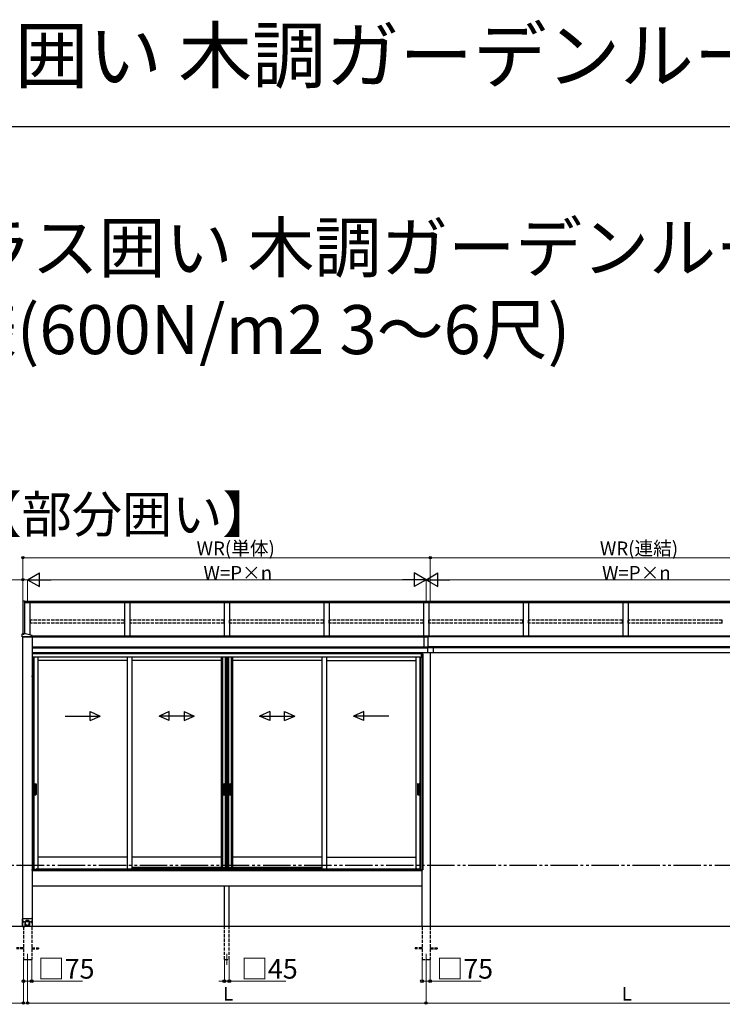
# Model space of a CAD drawing. Extents: x 0 to 24146, y 0 to 35920.
# Drawn here: x 4901 to 11318, y 26923 to 35920 of the extents above; entities that cross this region are included whole.
import ezdxf

# ---------------------------------------------------------------- set-up
doc = ezdxf.new("R2010")
doc.units = 0
doc.linetypes.add('YDIVIDE_1', pattern=[15, 10, -1, 1, -1, 1, -1])
doc.linetypes.add('YHIDDEN_1', pattern=[4, 3, -1])
doc.layers.add('USER1', color=3, linetype='CONTINUOUS')
doc.layers.add('YKK_ZWAK', color=7, linetype='CONTINUOUS')
for name, color, linetype, lineweight in [('YKK_12', 2, 'CONTINUOUS', 13), ('YKK_A1', 4, 'CONTINUOUS', 30), ('YKK_D', 6, 'CONTINUOUS', 13)]:
    doc.layers.add(name, color=color, linetype=linetype, lineweight=lineweight)
doc.styles.get("Standard").update_dxf_attribs({"font": 'txt', "bigfont": 'BIGFONT'})

msp = doc.modelspace()

# ---------------------------------------------------------------- linework, layer by layer
at = {"layer": 'YKK_12'}
for p, q in [((4973.3, 27383.2), (4973.3, 27283.2)), ((6793.3, 27383.2), (6793.3, 27283.2)), ((8613.3, 27383.2), (8613.3, 27283.2))]:
    msp.add_line(p, q, dxfattribs=at)
at = {"layer": 'YKK_A1', "linetype": 'Continuous'}
for p, q in [((4930.1, 30610.4), (4930.1, 30309)), ((4930.1, 30610.4), (4946.3, 30610.4)), ((4946.3, 30610.4), (4946.3, 30309)), ((4925.3, 30280.3), (4925.3, 30308.9)), ((5016.3, 30280.2), (4925.3, 30280.2)), ((4925.3, 30280.2), (4925.3, 30279.7)), ((4925.3, 30279.7), (5016.3, 30279.7)), ((4925.9, 30279.7), (4925.5, 30280.2)), ((4925.8, 30279.7), (4925.8, 27634.7)), ((4925.8, 30279.7), (5015.8, 30279.7)), ((4932.3, 30309), (4926.3, 30309)), ((5015.3, 30282.1), (4926.3, 30282.1)), ((5015.3, 30280.2), (4926.3, 30280.2)), ((4927.1, 30279.7), (4926.6, 30280.2)), ((4928.2, 30279.7), (4927.7, 30280.2)), ((4929.3, 30279.7), (4928.8, 30280.2)), ((4930.4, 30279.7), (4929.9, 30280.2)), ((4930.4, 30307.2), (4930.4, 30307.7)), ((4931.6, 30279.7), (4931.1, 30280.2)), ((4932.7, 30279.7), (4932.2, 30280.2)), ((4933.8, 30279.7), (4933.3, 30280.2)), ((4933.8, 30309.3), (4933.8, 30309)), ((4934.9, 30279.7), (4934.4, 30280.2)), ((4936.1, 30279.7), (4935.6, 30280.2)), ((4935.8, 30308.7), (4935.8, 30309)), ((4937.2, 30279.7), (4936.7, 30280.2)), ((4936.8, 30308.7), (4936.8, 30309)), ((4938.3, 30279.7), (4937.8, 30280.2)), ((4938.7, 30309), (4938.7, 30309.3)), ((4939.4, 30279.7), (4938.9, 30280.2)), ((4940.5, 30279.7), (4940, 30280.2)), ((4955.3, 30309), (4940.2, 30309)), ((4941.7, 30279.7), (4941.2, 30280.2)), ((4942.2, 30307.2), (4942.2, 30307.7)), ((4942.8, 30279.7), (4942.3, 30280.2)), ((4943.9, 30279.7), (4943.4, 30280.2)), ((4945, 30279.7), (4944.5, 30280.2)), ((4946.2, 30279.7), (4945.7, 30280.2)), ((4947.3, 30279.7), (4946.8, 30280.2)), ((4948.4, 30279.7), (4947.9, 30280.2)), ((4949.5, 30279.7), (4949, 30280.2)), ((4950.6, 30279.7), (4950.2, 30280.2)), ((4951.8, 30279.7), (4951.3, 30280.2)), ((4952.9, 30279.7), (4952.4, 30280.2)), ((4954, 30279.7), (4953.5, 30280.2)), ((4955.1, 30279.7), (4954.6, 30280.2)), ((4956.3, 30279.7), (4955.8, 30280.2)), ((4957.4, 30279.7), (4956.9, 30280.2)), ((4958.5, 30279.7), (4958, 30280.2)), ((4959.6, 30279.7), (4959.1, 30280.2)), ((4960.7, 30279.7), (4960.3, 30280.2)), ((4961.9, 30279.7), (4961.4, 30280.2)), ((4963, 30279.7), (4962.5, 30280.2)), ((4964.1, 30279.7), (4963.6, 30280.2)), ((4965.2, 30279.7), (4964.7, 30280.2)), ((4966.4, 30279.7), (4965.9, 30280.2)), ((4967.5, 30279.7), (4967, 30280.2)), ((4968.6, 30279.7), (4968.1, 30280.2)), ((4969.7, 30279.7), (4969.2, 30280.2)), ((4970.9, 30279.7), (4970.4, 30280.2)), ((4972, 30279.7), (4971.5, 30280.2)), ((4973.1, 30279.7), (4972.6, 30280.2)), ((4974.2, 30279.7), (4973.7, 30280.2)), ((4975.3, 30279.7), (4974.8, 30280.2)), ((4976.5, 30279.7), (4976, 30280.2)), ((4977.6, 30279.7), (4977.1, 30280.2)), ((4978.7, 30279.7), (4978.2, 30280.2)), ((4979.8, 30279.7), (4979.3, 30280.2)), ((4981, 30279.7), (4980.5, 30280.2)), ((4982.1, 30279.7), (4981.6, 30280.2)), ((4983.2, 30279.7), (4982.7, 30280.2)), ((4984.3, 30279.7), (4983.8, 30280.2)), ((4985.4, 30279.7), (4985, 30280.2)), ((4986.6, 30279.7), (4986.1, 30280.2)), ((4987.7, 30279.7), (4987.2, 30280.2)), ((4988.8, 30279.7), (4988.3, 30280.2)), ((4989.9, 30279.7), (4989.4, 30280.2)), ((4991.1, 30279.7), (4990.6, 30280.2)), ((4992.2, 30279.7), (4991.7, 30280.2)), ((4993.3, 30279.7), (4992.8, 30280.2)), ((4994.4, 30279.7), (4993.9, 30280.2)), ((4995.5, 30279.7), (4995.1, 30280.2)), ((4996.7, 30279.7), (4996.2, 30280.2)), ((4997.8, 30279.7), (4997.3, 30280.2)), ((4998.9, 30279.7), (4998.4, 30280.2)), ((4999.4, 30285.5), (4999.4, 30286)), ((5000, 30279.7), (4999.5, 30280.2)), ((5001.2, 30279.7), (5000.7, 30280.2)), ((5002.3, 30279.7), (5001.8, 30280.2)), ((5002.8, 30287.6), (5002.8, 30287.2)), ((5003.4, 30279.7), (5002.9, 30280.2)), ((5004.5, 30279.7), (5004, 30280.2)), ((5004.8, 30287), (5004.8, 30287.3)), ((5005.6, 30279.7), (5005.2, 30280.2)), ((5005.8, 30287), (5005.8, 30287.3)), ((5006.8, 30279.7), (5006.3, 30280.2)), ((5007.9, 30279.7), (5007.4, 30280.2)), ((5007.7, 30287.2), (5007.7, 30287.6)), ((5009, 30279.7), (5008.5, 30280.2)), ((5010.1, 30279.7), (5009.6, 30280.2)), ((5011.3, 30279.7), (5010.8, 30280.2)), ((5011.2, 30285.5), (5011.2, 30286)), ((5012.4, 30279.7), (5011.9, 30280.2)), ((5013.5, 30279.7), (5013, 30280.2)), ((5014.6, 30279.7), (5014.1, 30280.2)), ((5015.8, 30279.7), (5015.3, 30280.2)), ((5015.8, 30279.7), (5015.8, 27634.7)), ((5016.3, 30280.3), (5016.3, 30291.7)), ((5016.3, 30279.7), (5016.3, 30280.2)), ((8597.4, 30283.8), (8597.4, 30284.2)), ((8600.8, 30285.5), (8600.8, 30285.8)), ((8602.8, 30285.2), (8602.8, 30285.5)), ((8603.8, 30285.2), (8603.8, 30285.5)), ((8605.7, 30285.8), (8605.7, 30285.5)), ((8609.2, 30283.8), (8609.2, 30284.2)), ((8617.4, 30283.8), (8617.4, 30284.2)), ((8620.8, 30285.5), (8620.8, 30285.8)), ((8622.8, 30285.2), (8622.8, 30285.5)), ((8623.8, 30285.2), (8623.8, 30285.5)), ((8625.7, 30285.8), (8625.7, 30285.5)), ((8629.2, 30283.8), (8629.2, 30284.2)), ((5016.4, 29924.4), (5015.8, 29924.2)), ((5015.8, 29915.2), (5015.8, 29924.2)), ((5016.4, 29915.1), (5015.8, 29915.2)), ((5016.4, 29924.4), (5017.5, 29924.1)), ((5016.4, 29915.1), (5016.4, 29924.4)), ((5016.4, 29915.1), (5017.5, 29915.3)), ((4932.3, 27707.7), (4927.3, 27702.7)), ((4927.3, 27634.7), (4927.3, 27702.7)), ((4947.3, 27634.7), (4927.3, 27634.7)), ((4932.3, 27707.7), (5009.3, 27707.7)), ((4934.6, 27678.2), (4933.7, 27678.2)), ((4933.7, 27678.2), (4933.7, 27677.3)), ((4933.7, 27677.3), (4934.6, 27677.3)), ((4936.2, 27679.8), (4935.4, 27679.8)), ((4935.4, 27679.8), (4935.4, 27679)), ((4935.4, 27676.5), (4935.4, 27675.7)), ((4935.4, 27675.7), (4936.2, 27675.7)), ((4936.2, 27679), (4936.2, 27679.8)), ((4936.2, 27675.7), (4936.2, 27676.5)), ((4937.8, 27678.2), (4937, 27678.2)), ((4937, 27677.3), (4937.8, 27677.3)), ((4937.8, 27677.3), (4937.8, 27678.2)), ((4947.3, 27665.9), (4947.3, 27634.7)), ((4947.8, 27670.8), (4947.8, 27664.5)), ((4947.9, 27666.4), (4947.8, 27664.8)), ((4947.8, 27664.8), (4947.8, 27663.3)), ((4947.8, 27664.5), (4947.8, 27663.7)), ((4947.8, 27663.3), (4947.9, 27661.7)), ((4948.2, 27668), (4947.9, 27666.4)), ((4947.9, 27661.7), (4948.1, 27660.1)), ((4948.1, 27660.1), (4948.4, 27658.6)), ((4948.5, 27669.5), (4948.2, 27668)), ((4948.4, 27658.6), (4948.8, 27657)), ((4949, 27671), (4948.5, 27669.5)), ((4948.8, 27657), (4949.3, 27655.5)), ((4949.6, 27672.5), (4949, 27671)), ((4949.3, 27655.5), (4949.9, 27654.1)), ((4949.6, 27666.7), (4949.4, 27665.2)), ((4949.4, 27665.2), (4949.4, 27663.7)), ((4949.4, 27663.7), (4949.4, 27662.1)), ((4949.4, 27662.1), (4949.6, 27660.6)), ((4950.2, 27674), (4949.6, 27672.5)), ((4949.9, 27668.2), (4949.6, 27666.7)), ((4949.6, 27660.6), (4949.9, 27659.1)), ((4950.2, 27669.7), (4949.9, 27668.2)), ((4949.9, 27659.1), (4950.2, 27657.7)), ((4949.9, 27654.1), (4950.6, 27652.7)), ((4951, 27675.3), (4950.2, 27674)), ((4950.7, 27671.1), (4950.2, 27669.7)), ((4950.2, 27657.7), (4950.7, 27656.2)), ((4950.6, 27652.7), (4951.4, 27651.3)), ((4951.3, 27672.5), (4950.7, 27671.1)), ((4950.7, 27656.2), (4951.3, 27654.8)), ((4950.8, 27664.5), (4950.8, 27662.7)), ((4950.8, 27663.1), (4950.9, 27664.5)), ((4950.8, 27661.6), (4950.8, 27663.1)), ((4950.9, 27660.1), (4950.8, 27661.6)), ((4950.9, 27664.5), (4951.1, 27666)), ((4951.2, 27658.7), (4950.9, 27660.1)), ((4951.9, 27676.7), (4951, 27675.3)), ((4951.1, 27666), (4951.4, 27667.4)), ((4951.5, 27657.2), (4951.2, 27658.7)), ((4952, 27673.9), (4951.3, 27672.5)), ((4951.3, 27654.8), (4952, 27653.4)), ((4951.4, 27667.4), (4951.8, 27668.9)), ((4951.4, 27651.3), (4952.3, 27650)), ((4952, 27655.8), (4951.5, 27657.2)), ((4951.8, 27668.9), (4952.3, 27670.2)), ((4952.8, 27677.9), (4951.9, 27676.7)), ((4952.8, 27675.2), (4952, 27673.9)), ((4952.6, 27654.5), (4952, 27655.8)), ((4952, 27653.4), (4952.8, 27652.1)), ((4952.3, 27670.2), (4952.9, 27671.6)), ((4952.3, 27650), (4953.3, 27648.8)), ((4953.2, 27653.2), (4952.6, 27654.5)), ((4953.8, 27679.1), (4952.8, 27677.9)), ((4953.7, 27676.4), (4952.8, 27675.2)), ((4952.8, 27652.1), (4953.7, 27650.9)), ((4952.9, 27671.6), (4953.6, 27672.9)), ((4954, 27651.9), (4953.2, 27653.2)), ((4953.3, 27648.8), (4954.4, 27647.6)), ((4953.6, 27672.9), (4954.4, 27674.1)), ((4954.6, 27677.6), (4953.7, 27676.4)), ((4953.7, 27650.9), (4954.6, 27649.7)), ((4954.9, 27680.3), (4953.8, 27679.1)), ((4954.8, 27650.7), (4954, 27651.9)), ((4954.4, 27674.1), (4955.3, 27675.3)), ((4954.4, 27647.6), (4955.5, 27646.5)), ((4955.6, 27678.7), (4954.6, 27677.6)), ((4954.6, 27649.7), (4955.6, 27648.6)), ((4955.8, 27649.6), (4954.8, 27650.7)), ((4956.1, 27681.3), (4954.9, 27680.3)), ((4955.3, 27675.3), (4956.3, 27676.4)), ((4955.5, 27646.5), (4956.8, 27645.5)), ((4956.8, 27679.8), (4955.6, 27678.7)), ((4955.6, 27648.6), (4956.8, 27647.5)), ((4956.8, 27648.5), (4955.8, 27649.6)), ((4957.4, 27682.3), (4956.1, 27681.3)), ((4956.3, 27676.4), (4957.3, 27677.4)), ((4958, 27680.7), (4956.8, 27679.8)), ((4957.9, 27647.5), (4956.8, 27648.5)), ((4956.8, 27647.5), (4958, 27646.6)), ((4956.8, 27645.5), (4958, 27644.6)), ((4957.3, 27677.4), (4958.4, 27678.4)), ((4958.7, 27683.2), (4957.4, 27682.3)), ((4959, 27646.6), (4957.9, 27647.5)), ((4959.2, 27681.6), (4958, 27680.7)), ((4958, 27646.6), (4959.2, 27645.7)), ((4958, 27644.6), (4959.4, 27643.8)), ((4958.4, 27678.4), (4959.6, 27679.2)), ((4960.1, 27683.9), (4958.7, 27683.2)), ((4960.3, 27645.8), (4959, 27646.6)), ((4960.5, 27682.4), (4959.2, 27681.6)), ((4959.2, 27645.7), (4960.5, 27644.9)), ((4959.4, 27643.8), (4960.8, 27643)), ((4959.6, 27679.2), (4960.9, 27680)), ((4961.5, 27684.6), (4960.1, 27683.9)), ((4961.5, 27645), (4960.3, 27645.8)), ((4961.9, 27683.1), (4960.5, 27682.4)), ((4960.5, 27644.9), (4961.9, 27644.3)), ((4960.8, 27643), (4962.3, 27642.4)), ((4960.9, 27680), (4962.2, 27680.7)), ((4963, 27685.2), (4961.5, 27684.6)), ((4962.9, 27644.4), (4961.5, 27645)), ((4963.3, 27683.6), (4961.9, 27683.1)), ((4961.9, 27644.3), (4963.3, 27643.7)), ((4962.2, 27680.7), (4963.6, 27681.3)), ((4962.3, 27642.4), (4963.7, 27641.8)), ((4964.3, 27643.9), (4962.9, 27644.4)), ((4964.5, 27685.7), (4963, 27685.2)), ((4964.8, 27684.1), (4963.3, 27683.6)), ((4963.3, 27643.7), (4964.8, 27643.2)), ((4963.6, 27681.3), (4965, 27681.8)), ((4963.7, 27641.8), (4965.3, 27641.4)), ((4965.7, 27643.4), (4964.3, 27643.9)), ((4966.1, 27686.1), (4964.5, 27685.7)), ((4966.2, 27684.5), (4964.8, 27684.1)), ((4964.8, 27643.2), (4966.2, 27642.8)), ((4965, 27681.8), (4966.4, 27682.1)), ((4965.3, 27641.4), (4966.8, 27641.1)), ((4967.1, 27643.1), (4965.7, 27643.4)), ((4967.6, 27686.4), (4966.1, 27686.1)), ((4967.7, 27684.8), (4966.2, 27684.5)), ((4966.2, 27642.8), (4967.7, 27642.6)), ((4966.4, 27682.1), (4967.8, 27682.4)), ((4966.8, 27641.1), (4968.4, 27640.9)), ((4968.6, 27642.9), (4967.1, 27643.1)), ((4969.2, 27686.5), (4967.6, 27686.4)), ((4969.3, 27684.9), (4967.7, 27684.8)), ((4967.7, 27642.6), (4969.3, 27642.4)), ((4967.8, 27682.4), (4969.3, 27682.6)), ((4968.4, 27640.9), (4970, 27640.8)), ((4970, 27642.8), (4968.6, 27642.9)), ((4970.8, 27686.6), (4969.2, 27686.5)), ((4970.8, 27685), (4969.3, 27684.9)), ((4969.3, 27682.6), (4970.8, 27682.6)), ((4969.3, 27642.4), (4970.8, 27642.3)), ((4971.5, 27642.8), (4970, 27642.8)), ((4970, 27640.8), (4971.6, 27640.8)), ((4972.4, 27686.5), (4970.8, 27686.6)), ((4972.3, 27684.9), (4970.8, 27685)), ((4970.8, 27682.6), (4972.3, 27682.6)), ((4970.8, 27642.3), (4972.3, 27642.4)), ((4973, 27642.9), (4971.5, 27642.8)), ((4971.6, 27640.8), (4973.2, 27640.9)), ((4973.8, 27684.8), (4972.3, 27684.9)), ((4972.3, 27682.6), (4973.7, 27682.4)), ((4972.3, 27642.4), (4973.8, 27642.6)), ((4973.9, 27686.4), (4972.4, 27686.5)), ((4974.5, 27643.1), (4973, 27642.9)), ((4973.2, 27640.9), (4974.7, 27641.1)), ((4973.7, 27682.4), (4975.2, 27682.1)), ((4975.3, 27684.5), (4973.8, 27684.8)), ((4973.8, 27642.6), (4975.3, 27642.8)), ((4975.5, 27686.1), (4973.9, 27686.4)), ((4975.9, 27643.4), (4974.5, 27643.1)), ((4974.7, 27641.1), (4976.3, 27641.4)), ((4975.2, 27682.1), (4976.6, 27681.8)), ((4976.8, 27684.1), (4975.3, 27684.5)), ((4975.3, 27642.8), (4976.8, 27643.2)), ((4977.1, 27685.7), (4975.5, 27686.1)), ((4977.3, 27643.9), (4975.9, 27643.4)), ((4976.3, 27641.4), (4977.8, 27641.8)), ((4976.6, 27681.8), (4978, 27681.3)), ((4978.3, 27683.6), (4976.8, 27684.1)), ((4976.8, 27643.2), (4978.3, 27643.7)), ((4978.6, 27685.2), (4977.1, 27685.7)), ((4978.7, 27644.4), (4977.3, 27643.9)), ((4977.8, 27641.8), (4979.3, 27642.4)), ((4978, 27681.3), (4979.4, 27680.7)), ((4979.7, 27683.1), (4978.3, 27683.6)), ((4978.3, 27643.7), (4979.7, 27644.3)), ((4980, 27684.6), (4978.6, 27685.2)), ((4980, 27645), (4978.7, 27644.4)), ((4979.3, 27642.4), (4980.8, 27643)), ((4979.4, 27680.7), (4980.7, 27680)), ((4981, 27682.4), (4979.7, 27683.1)), ((4979.7, 27644.3), (4981, 27644.9)), ((4981.5, 27683.9), (4980, 27684.6)), ((4981.3, 27645.8), (4980, 27645)), ((4980.7, 27680), (4981.9, 27679.2)), ((4980.8, 27643), (4982.2, 27643.8)), ((4982.4, 27681.6), (4981, 27682.4)), ((4981, 27644.9), (4982.4, 27645.7)), ((4982.5, 27646.6), (4981.3, 27645.8)), ((4982.8, 27683.2), (4981.5, 27683.9)), ((4981.9, 27679.2), (4983.1, 27678.4)), ((4982.2, 27643.8), (4983.5, 27644.6)), ((4983.6, 27680.7), (4982.4, 27681.6)), ((4982.4, 27645.7), (4983.6, 27646.6)), ((4983.7, 27647.5), (4982.5, 27646.6)), ((4984.2, 27682.3), (4982.8, 27683.2)), ((4983.1, 27678.4), (4984.3, 27677.4)), ((4983.5, 27644.6), (4984.8, 27645.5)), ((4984.8, 27679.8), (4983.6, 27680.7)), ((4983.6, 27646.6), (4984.8, 27647.5)), ((4984.8, 27648.5), (4983.7, 27647.5)), ((4985.4, 27681.3), (4984.2, 27682.3)), ((4984.3, 27677.4), (4985.3, 27676.4)), ((4985.9, 27678.7), (4984.8, 27679.8)), ((4985.8, 27649.6), (4984.8, 27648.5)), ((4984.8, 27647.5), (4985.9, 27648.6)), ((4984.8, 27645.5), (4986, 27646.5)), ((4985.3, 27676.4), (4986.3, 27675.3)), ((4986.6, 27680.3), (4985.4, 27681.3)), ((4986.7, 27650.7), (4985.8, 27649.6)), ((4987, 27677.6), (4985.9, 27678.7)), ((4985.9, 27648.6), (4987, 27649.7)), ((4986, 27646.5), (4987.2, 27647.6)), ((4986.3, 27675.3), (4987.2, 27674.1)), ((4987.7, 27679.1), (4986.6, 27680.3)), ((4987.6, 27651.9), (4986.7, 27650.7)), ((4987.9, 27676.4), (4987, 27677.6)), ((4987, 27649.7), (4987.9, 27650.9)), ((4987.2, 27674.1), (4988, 27672.9)), ((4987.2, 27647.6), (4988.3, 27648.8)), ((4988.3, 27653.2), (4987.6, 27651.9)), ((4988.8, 27677.9), (4987.7, 27679.1)), ((4988.8, 27675.2), (4987.9, 27676.4)), ((4987.9, 27650.9), (4988.8, 27652.1)), ((4988, 27672.9), (4988.7, 27671.6)), ((4989, 27654.5), (4988.3, 27653.2)), ((4988.3, 27648.8), (4989.2, 27650)), ((4988.7, 27671.6), (4989.3, 27670.2)), ((4989.7, 27676.7), (4988.8, 27677.9)), ((4989.6, 27673.9), (4988.8, 27675.2)), ((4988.8, 27652.1), (4989.6, 27653.4)), ((4989.6, 27655.8), (4989, 27654.5)), ((4989.2, 27650), (4990.1, 27651.3)), ((4989.3, 27670.2), (4989.8, 27668.9)), ((4990.2, 27672.5), (4989.6, 27673.9)), ((4990, 27657.2), (4989.6, 27655.8)), ((4989.6, 27653.4), (4990.2, 27654.8)), ((4990.6, 27675.3), (4989.7, 27676.7)), ((4989.8, 27668.9), (4990.2, 27667.4)), ((4990.4, 27658.7), (4990, 27657.2)), ((4990.1, 27651.3), (4991, 27652.7)), ((4990.8, 27671.1), (4990.2, 27672.5)), ((4990.2, 27667.4), (4990.5, 27666)), ((4990.2, 27654.8), (4990.8, 27656.2)), ((4990.6, 27660.1), (4990.4, 27658.7)), ((4990.5, 27666), (4990.7, 27664.5)), ((4991.3, 27674), (4990.6, 27675.3)), ((4990.8, 27661.6), (4990.6, 27660.1)), ((4990.7, 27664.5), (4990.8, 27663.1)), ((4991.3, 27669.7), (4990.8, 27671.1)), ((4990.8, 27662.7), (4990.8, 27664.5)), ((4990.8, 27663.1), (4990.8, 27661.6)), ((4990.8, 27656.2), (4991.3, 27657.7)), ((4991, 27652.7), (4991.7, 27654.1)), ((4992, 27672.5), (4991.3, 27674)), ((4991.7, 27668.2), (4991.3, 27669.7)), ((4991.3, 27657.7), (4991.7, 27659.1)), ((4992, 27666.7), (4991.7, 27668.2)), ((4991.7, 27659.1), (4992, 27660.6)), ((4991.7, 27654.1), (4992.3, 27655.5)), ((4992.6, 27671), (4992, 27672.5)), ((4992.1, 27665.2), (4992, 27666.7)), ((4992, 27660.6), (4992.1, 27662.1)), ((4992.2, 27663.7), (4992.1, 27665.2)), ((4992.1, 27662.1), (4992.2, 27663.7)), ((4992.3, 27655.5), (4992.8, 27657)), ((4993, 27669.5), (4992.6, 27671)), ((4992.8, 27657), (4993.2, 27658.6)), ((4993.4, 27668), (4993, 27669.5)), ((4993.2, 27658.6), (4993.5, 27660.1)), ((4993.6, 27666.4), (4993.4, 27668)), ((4993.5, 27660.1), (4993.7, 27661.7)), ((4993.8, 27664.8), (4993.6, 27666.4)), ((4993.7, 27661.7), (4993.8, 27663.3)), ((4993.8, 27664.5), (4993.8, 27670.8)), ((4993.8, 27663.3), (4993.8, 27664.8)), ((4993.8, 27663.7), (4993.8, 27664.5)), ((4994.3, 27634.7), (4994.3, 27665.9)), ((5014.3, 27634.7), (4994.3, 27634.7)), ((5004.6, 27678.2), (5003.7, 27678.2)), ((5003.7, 27678.2), (5003.7, 27677.3)), ((5003.7, 27677.3), (5004.6, 27677.3)), ((5006.2, 27679.8), (5005.4, 27679.8)), ((5005.4, 27679.8), (5005.4, 27679)), ((5005.4, 27676.5), (5005.4, 27675.7)), ((5005.4, 27675.7), (5006.2, 27675.7)), ((5006.2, 27679), (5006.2, 27679.8)), ((5006.2, 27675.7), (5006.2, 27676.5)), ((5007.8, 27678.2), (5007, 27678.2)), ((5007, 27677.3), (5007.8, 27677.3)), ((5007.8, 27677.3), (5007.8, 27678.2)), ((5014.3, 27702.7), (5009.3, 27707.7)), ((5014.3, 27702.7), (5014.3, 27634.7)), ((5016.4, 27669.4), (5015.8, 27669.2)), ((5015.8, 27660.2), (5015.8, 27669.2)), ((5016.4, 27660.1), (5015.8, 27660.2)), ((5016.4, 27669.4), (5017.5, 27669.1)), ((5016.4, 27660.1), (5016.4, 27669.4)), ((5016.4, 27660.1), (5017.5, 27660.3))]:
    msp.add_line(p, q, dxfattribs=at)
at = {"layer": 'YKK_A1'}
for p, q in [((8624.8, 30602.8), (4946.3, 30602.8)), ((8624.8, 30595.8), (4946.3, 30595.8)), ((8624.8, 30604.2), (8624.8, 30589.8)), ((8676.8, 30604.2), (8624.8, 30604.2)), ((8676.8, 30596.5), (8624.8, 30596.5)), ((8676.8, 30604.2), (8676.8, 30589.8)), ((12280.3, 30602.8), (8676.8, 30602.8)), ((12280.3, 30595.8), (8676.8, 30595.8)), ((8624.8, 30590.6), (4946.3, 30590.6)), ((4998.3, 30296.8), (4998.3, 30590.6)), ((5858.3, 30590.6), (5858.3, 30286.6)), ((5908.3, 30590.6), (5908.3, 30286.6)), ((6768.3, 30590.6), (6768.3, 30286.6)), ((6818.3, 30590.6), (6818.3, 30286.6)), ((7678.3, 30590.6), (7678.3, 30286.6)), ((7728.3, 30590.6), (7728.3, 30286.6)), ((8588.3, 30590.6), (8588.3, 30286.6)), ((8676.8, 30590.4), (8624.8, 30590.4)), ((8676.8, 30589.8), (8624.8, 30589.8)), ((8638.3, 30589.8), (8638.3, 30286.6)), ((12280.3, 30590.6), (8676.8, 30590.6)), ((9498.3, 30590.6), (9498.3, 30286.6)), ((9548.3, 30590.6), (9548.3, 30286.6)), ((10408.3, 30590.6), (10408.3, 30286.6)), ((10458.3, 30590.6), (10458.3, 30286.6)), ((8650.8, 30286.6), (5016.3, 30286.6)), ((5016.3, 30282.8), (8593.3, 30282.8)), ((5016.3, 30280.7), (8593.3, 30280.7)), ((8593.3, 30284.5), (8597.4, 30284.5)), ((8593.3, 30284.5), (8593.3, 30178.6)), ((8593.3, 30281.6), (8633.3, 30281.6)), ((8609.1, 30284.5), (8617.4, 30284.5)), ((8629.1, 30284.5), (8633.3, 30284.5)), ((8633.3, 30178.6), (8633.3, 30284.5)), ((12210.3, 30282.8), (8633.3, 30282.8)), ((12210.3, 30280.7), (8633.3, 30280.7)), ((8650.8, 30282.8), (8650.8, 30286.6)), ((12210.3, 30286.6), (8655.8, 30286.6)), ((8655.8, 30286.6), (8655.8, 30282.8)), ((5015.8, 30190.7), (8593.3, 30190.7)), ((5015.8, 30180), (8593.3, 30180)), ((8593.3, 30189.6), (8633.3, 30189.6)), ((8593.3, 30178.6), (8633.3, 30178.6)), ((8628.3, 30133.2), (8628.3, 30178.6)), ((12210.8, 30190.7), (8633.3, 30190.7)), ((12210.8, 30180), (8633.3, 30180)), ((8678.3, 30180), (8678.3, 30133.2)), ((5133.7, 30133.2), (5015.8, 30133.2)), ((5133.7, 30133.2), (5015.8, 30133.2)), ((5133.7, 30126.2), (5015.8, 30126.2)), ((5016.3, 30125.2), (5015.8, 30125.2)), ((5016.3, 30125.2), (5016.3, 30109.9)), ((5016.3, 30109.9), (5016.3, 30095.2)), ((5027.3, 30095.2), (5016.3, 30095.2)), ((5133.7, 30125.2), (5016.8, 30125.2)), ((5016.8, 30109.9), (5016.8, 30125.2)), ((5016.8, 30095.2), (5016.8, 30109.9)), ((5087.9, 30095.2), (5027.3, 30095.2)), ((5027.3, 30095.2), (5027.3, 28153.7)), ((5030.5, 30095.2), (5030.5, 28156.2)), ((5068.3, 30095.2), (5068.3, 28159.7)), ((5882, 30063.2), (5068.3, 30063.2)), ((5133.7, 30095.2), (5087.9, 30095.2)), ((8650.8, 30133.2), (5133.7, 30133.2)), ((8575.3, 30133.2), (5133.7, 30133.2)), ((8575.3, 30126.2), (5133.7, 30126.2)), ((8569.8, 30125.2), (5133.7, 30125.2)), ((8559.3, 30095.2), (5133.7, 30095.2)), ((5882, 30095.2), (5882, 28159.7)), ((5927, 30095.2), (5927, 28159.7)), ((6740.8, 30063.2), (5927, 30063.2)), ((6740.8, 30095.2), (6740.8, 28174.2)), ((6754, 30095.2), (6754, 28174.2)), ((6778.6, 30095.2), (6778.6, 28174.2)), ((6785.8, 30095.2), (6785.8, 28174.2)), ((6787.8, 30095.2), (6787.8, 28174.2)), ((6799.6, 30095.2), (6799.6, 28174.2)), ((6800.8, 30095.2), (6800.8, 28174.2)), ((6808, 30095.2), (6808, 28174.2)), ((6832.6, 30095.2), (6832.6, 28174.2)), ((6845.8, 30095.2), (6845.8, 28174.2)), ((7659.5, 30063.2), (6845.8, 30063.2)), ((7659.5, 30095.2), (7659.5, 28159.7)), ((7704.5, 30095.2), (7704.5, 28159.7)), ((7704.5, 30063.2), (8518.3, 30063.2)), ((8518.3, 30095.2), (8518.3, 28159.7)), ((8556.1, 30095.2), (8556.1, 28156.2)), ((8559.3, 30095.2), (8559.3, 28153.7)), ((8559.3, 30095.2), (8570.3, 30095.2)), ((8569.8, 30095.2), (8569.8, 30125.2)), ((8570.3, 30125.2), (8583.3, 30125.2)), ((8570.3, 30125.2), (8570.3, 30095.2)), ((8574.5, 30125.2), (8574.5, 28152.2)), ((8575.3, 30133.2), (8575.3, 30125.2)), ((8575.8, 30133.2), (8575.8, 30125.2)), ((8583.3, 30125.2), (8583.3, 28152.2)), ((8678.3, 30133.2), (8628.3, 30133.2)), ((8650.8, 30133.2), (8650.8, 27633.2)), ((12210.8, 30133.2), (8655.8, 30133.2)), ((5882, 28266.2), (5068.3, 28266.2)), ((6740.8, 28266.2), (5927, 28266.2)), ((7659.5, 28266.2), (6845.8, 28266.2)), ((7704.5, 28266.2), (8518.3, 28266.2)), ((6752.8, 28174.2), (5927, 28174.2)), ((6740.8, 28174.2), (6798.8, 28174.2)), ((6787.8, 28174.2), (6845.8, 28174.2)), ((7659.5, 28174.2), (6833.8, 28174.2)), ((8575.8, 28146.2), (5015.8, 28146.2)), ((5016.3, 28146.2), (5015.8, 28146.2)), ((5027.3, 28153.7), (5016.3, 28153.7)), ((5016.3, 28146.2), (5016.3, 28153.7)), ((5027.3, 28156.2), (5052, 28156.2)), ((8559.3, 28156.2), (8534.6, 28156.2)), ((8559.3, 28153.7), (8570.3, 28153.7)), ((8570.3, 28146.2), (8570.3, 28153.7)), ((8570.3, 28146.2), (8571.4, 28146.2)), ((8571.4, 28146.2), (8571.4, 28152.2)), ((8571.4, 28152.2), (8583.3, 28152.2)), ((8575.8, 27633.2), (8575.8, 28152.2)), ((8575.8, 28001.2), (5015.8, 28001.2)), ((6770.8, 27633.2), (6770.8, 28001.2)), ((6815.8, 27633.2), (6815.8, 28001.2)), ((12553.3, 27633.2), (3325.5, 27633.2)), ((4925.8, 27634.7), (4947.3, 27634.7)), ((4935.8, 27634.7), (4935.8, 27633.2)), ((5015.8, 27634.7), (4994.3, 27634.7)), ((5010.8, 27634.7), (5010.8, 27633.2))]:
    msp.add_line(p, q, dxfattribs=at)
at = {"layer": 'YKK_A1', "linetype": 'YHIDDEN_1', "ltscale": 10}
for p, q in [((5857.8, 30433.2), (4998.8, 30433.2)), ((4998.8, 30404.5), (4998.8, 30433.2)), ((5857.8, 30404.5), (5857.8, 30433.2)), ((6767.8, 30433.2), (5908.8, 30433.2)), ((5908.8, 30404.5), (5908.8, 30433.2)), ((6767.8, 30404.5), (6767.8, 30433.2)), ((7677.8, 30433.2), (6818.8, 30433.2)), ((6818.8, 30404.5), (6818.8, 30433.2)), ((7677.8, 30404.5), (7677.8, 30433.2)), ((8587.8, 30433.2), (7728.8, 30433.2)), ((7728.8, 30404.5), (7728.8, 30433.2)), ((8587.8, 30404.5), (8587.8, 30433.2)), ((9497.8, 30433.2), (8638.8, 30433.2)), ((8638.8, 30404.5), (8638.8, 30433.2)), ((9497.8, 30404.5), (9497.8, 30433.2)), ((10407.8, 30433.2), (9548.8, 30433.2)), ((9548.8, 30404.5), (9548.8, 30433.2)), ((10407.8, 30404.5), (10407.8, 30433.2)), ((11317.8, 30433.2), (10458.8, 30433.2)), ((10458.8, 30404.5), (10458.8, 30433.2)), ((11317.8, 30404.5), (11317.8, 30433.2)), ((5857.8, 30404.5), (4998.8, 30404.5)), ((6767.8, 30404.5), (5908.8, 30404.5)), ((7677.8, 30404.5), (6818.8, 30404.5)), ((8587.8, 30404.5), (7728.8, 30404.5)), ((9497.8, 30404.5), (8638.8, 30404.5)), ((10407.8, 30404.5), (9548.8, 30404.5)), ((11317.8, 30404.5), (10458.8, 30404.5)), ((4935.8, 27633.2), (4935.8, 27333.2)), ((5010.8, 27633.2), (5010.8, 27333.2)), ((6770.8, 27333.2), (6770.8, 27633.2)), ((6815.8, 27333.2), (6815.8, 27633.2)), ((8575.8, 27633.2), (8575.8, 27333.2)), ((8650.8, 27633.2), (8650.8, 27333.2)), ((4935.8, 27437.7), (4873.3, 27437.7)), ((4935.8, 27428.7), (4873.3, 27428.7)), ((5010.8, 27437.7), (5073.3, 27437.7)), ((5010.8, 27428.7), (5073.3, 27428.7)), ((5073.3, 27437.7), (5073.3, 27428.7)), ((8575.8, 27437.7), (8513.3, 27437.7)), ((8513.3, 27437.7), (8513.3, 27428.7)), ((8575.8, 27428.7), (8513.3, 27428.7)), ((8650.8, 27437.7), (8713.3, 27437.7)), ((8650.8, 27428.7), (8713.3, 27428.7)), ((8713.3, 27437.7), (8713.3, 27428.7)), ((4935.8, 27333.2), (5010.8, 27333.2)), ((6770.8, 27333.2), (6815.8, 27333.2)), ((8575.8, 27333.2), (8650.8, 27333.2))]:
    msp.add_line(p, q, dxfattribs=at)
at = {"layer": 'YKK_A1', "ltscale": 25}
msp.add_line((5016.3, 30291.7), (4955.3, 30309), dxfattribs=at)
at = {"layer": 'YKK_A1', "linetype": 'Continuous', "ltscale": 20}
for p, q in [((5315.2, 29556.9), (5635.2, 29556.9)), ((5543.5, 29516.9), (5543.5, 29596.9)), ((5543.5, 29596.9), (5635.2, 29556.9)), ((5543.5, 29516.9), (5635.2, 29556.9)), ((6265.6, 29596.9), (6173.9, 29556.9)), ((6265.6, 29516.9), (6173.9, 29556.9)), ((6493.9, 29556.9), (6173.9, 29556.9)), ((6265.6, 29516.9), (6265.6, 29596.9)), ((6402.3, 29596.9), (6493.9, 29556.9)), ((6402.3, 29596.9), (6402.3, 29516.9)), ((6402.3, 29516.9), (6493.9, 29556.9)), ((7184.3, 29596.9), (7092.7, 29556.9)), ((7092.7, 29556.9), (7412.7, 29556.9)), ((7184.3, 29516.9), (7092.7, 29556.9)), ((7184.3, 29596.9), (7184.3, 29516.9)), ((7321, 29596.9), (7412.7, 29556.9)), ((7321, 29516.9), (7321, 29596.9)), ((7321, 29516.9), (7412.7, 29556.9)), ((8043.1, 29596.9), (7951.4, 29556.9)), ((8271.4, 29556.9), (7951.4, 29556.9)), ((8043.1, 29516.9), (7951.4, 29556.9)), ((8043.1, 29516.9), (8043.1, 29596.9))]:
    msp.add_line(p, q, dxfattribs=at)
at = {"layer": 'YKK_A1', "linetype": 'Continuous', "ltscale": 0.5}
for p, q in [((5033.3, 28935.2), (5033.3, 28841.2)), ((5036.3, 28938.2), (5049.3, 28938.2)), ((5037.1, 28924.2), (5037.1, 28852.2)), ((5037.2, 28924.7), (5037.4, 28922.8)), ((5037.4, 28921.8), (5037.4, 28854.7)), ((5047.5, 28925.2), (5038.1, 28925.2)), ((5047.1, 28922.8), (5038.4, 28922.8)), ((5048.1, 28922.8), (5048.4, 28924.7)), ((5048.1, 28921.8), (5048.1, 28854.7)), ((5048.5, 28924.2), (5048.5, 28852.2)), ((5052.3, 28935.2), (5052.3, 28841.2)), ((6756.8, 28935.2), (6756.8, 28841.2)), ((6759.8, 28938.2), (6772.8, 28938.2)), ((6760.6, 28924.2), (6760.6, 28852.2)), ((6760.7, 28924.7), (6760.9, 28922.8)), ((6760.9, 28921.8), (6760.9, 28854.7)), ((6771, 28925.2), (6761.6, 28925.2)), ((6770.6, 28922.8), (6761.9, 28922.8)), ((6771.6, 28922.8), (6771.9, 28924.7)), ((6771.6, 28921.8), (6771.6, 28854.7)), ((6772, 28924.2), (6772, 28852.2)), ((6775.8, 28935.2), (6775.8, 28841.2)), ((6810.8, 28935.2), (6810.8, 28841.2)), ((6813.8, 28938.2), (6826.8, 28938.2)), ((6814.6, 28924.2), (6814.6, 28852.2)), ((6814.7, 28924.7), (6814.9, 28922.8)), ((6814.9, 28921.8), (6814.9, 28854.7)), ((6825, 28925.2), (6815.6, 28925.2)), ((6824.6, 28922.8), (6815.9, 28922.8)), ((6825.6, 28922.8), (6825.9, 28924.7)), ((6825.6, 28921.8), (6825.6, 28854.7)), ((6826, 28924.2), (6826, 28852.2)), ((6829.8, 28935.2), (6829.8, 28841.2)), ((8534.3, 28935.2), (8534.3, 28841.2)), ((8537.3, 28938.2), (8550.3, 28938.2)), ((8538.1, 28924.2), (8538.1, 28852.2)), ((8538.2, 28924.7), (8538.4, 28922.8)), ((8538.4, 28921.8), (8538.4, 28854.7)), ((8548.5, 28925.2), (8539.1, 28925.2)), ((8548.1, 28922.8), (8539.4, 28922.8)), ((8549.1, 28922.8), (8549.4, 28924.7)), ((8549.1, 28921.8), (8549.1, 28854.7)), ((8549.5, 28924.2), (8549.5, 28852.2)), ((8553.3, 28935.2), (8553.3, 28841.2)), ((5036.3, 28838.2), (5049.3, 28838.2)), ((5037.2, 28851.8), (5037.4, 28853.7)), ((5047.5, 28851.2), (5038.1, 28851.2)), ((5047.1, 28853.7), (5038.4, 28853.7)), ((5048.4, 28851.8), (5048.1, 28853.7)), ((6759.8, 28838.2), (6772.8, 28838.2)), ((6760.7, 28851.8), (6760.9, 28853.7)), ((6771, 28851.2), (6761.6, 28851.2)), ((6770.6, 28853.7), (6761.9, 28853.7)), ((6771.9, 28851.8), (6771.6, 28853.7)), ((6813.8, 28838.2), (6826.8, 28838.2)), ((6814.7, 28851.8), (6814.9, 28853.7)), ((6825, 28851.2), (6815.6, 28851.2)), ((6824.6, 28853.7), (6815.9, 28853.7)), ((6825.9, 28851.8), (6825.6, 28853.7)), ((8537.3, 28838.2), (8550.3, 28838.2)), ((8538.2, 28851.8), (8538.4, 28853.7)), ((8548.5, 28851.2), (8539.1, 28851.2)), ((8548.1, 28853.7), (8539.4, 28853.7)), ((8549.4, 28851.8), (8549.1, 28853.7))]:
    msp.add_line(p, q, dxfattribs=at)
at = {"layer": 'YKK_A1', "linetype": 'YHIDDEN_1'}
for p, q in [((5039.3, 28930.2), (5039.3, 28925.7)), ((5046.3, 28930.2), (5039.3, 28930.2)), ((5046.3, 28927.8), (5039.3, 28927.8)), ((5046.3, 28927.3), (5039.3, 28927.3)), ((5046.3, 28930.2), (5046.3, 28925.7)), ((6762.8, 28930.2), (6762.8, 28925.7)), ((6769.8, 28930.2), (6762.8, 28930.2)), ((6769.8, 28927.8), (6762.8, 28927.8)), ((6769.8, 28927.3), (6762.8, 28927.3)), ((6769.8, 28930.2), (6769.8, 28925.7)), ((6816.8, 28930.2), (6816.8, 28925.7)), ((6823.8, 28930.2), (6816.8, 28930.2)), ((6823.8, 28927.8), (6816.8, 28927.8)), ((6823.8, 28927.3), (6816.8, 28927.3)), ((6823.8, 28930.2), (6823.8, 28925.7)), ((8540.3, 28930.2), (8540.3, 28925.7)), ((8547.3, 28930.2), (8540.3, 28930.2)), ((8547.3, 28927.8), (8540.3, 28927.8)), ((8547.3, 28927.3), (8540.3, 28927.3)), ((8547.3, 28930.2), (8547.3, 28925.7)), ((5039.3, 28846.3), (5039.3, 28850.7)), ((5046.3, 28849.2), (5039.3, 28849.2)), ((5046.3, 28848.7), (5039.3, 28848.7)), ((5046.3, 28846.2), (5039.3, 28846.2)), ((5046.3, 28846.3), (5046.3, 28850.7)), ((6762.8, 28846.3), (6762.8, 28850.7)), ((6769.8, 28849.2), (6762.8, 28849.2)), ((6769.8, 28848.7), (6762.8, 28848.7)), ((6769.8, 28846.2), (6762.8, 28846.2)), ((6769.8, 28846.3), (6769.8, 28850.7)), ((6816.8, 28846.3), (6816.8, 28850.7)), ((6823.8, 28849.2), (6816.8, 28849.2)), ((6823.8, 28848.7), (6816.8, 28848.7)), ((6823.8, 28846.2), (6816.8, 28846.2)), ((6823.8, 28846.3), (6823.8, 28850.7)), ((8540.3, 28846.3), (8540.3, 28850.7)), ((8547.3, 28849.2), (8540.3, 28849.2)), ((8547.3, 28848.7), (8540.3, 28848.7)), ((8547.3, 28846.2), (8540.3, 28846.2)), ((8547.3, 28846.3), (8547.3, 28850.7))]:
    msp.add_line(p, q, dxfattribs=at)
at = {"layer": 'YKK_A1', "linetype": 'YDIVIDE_1', "ltscale": 25}
msp.add_line((18248.5, 28190.7), (3325.5, 28190.7), dxfattribs=at)
at = {"layer": 'YKK_A1', "ltscale": 0.5}
for p, q in [((5927, 28171.2), (7659.5, 28171.2)), ((5016.8, 28146.2), (5016.8, 28153.7)), ((5016.8, 28153.2), (5051.8, 28153.2)), ((5016.8, 28146.2), (8569.8, 28146.2)), ((5051.8, 28153.2), (5051.8, 28154.7)), ((5056.8, 28159.7), (5927, 28159.7)), ((5927, 28159.7), (8529.8, 28159.7)), ((8534.8, 28153.2), (8534.8, 28154.7)), ((8534.8, 28153.2), (8559.3, 28153.2)), ((8559.3, 28153.2), (8569.8, 28153.2)), ((8569.8, 28146.2), (8569.8, 28153.7))]:
    msp.add_line(p, q, dxfattribs=at)
at = {"layer": 'YKK_A1', "linetype": 'Continuous'}
for centre, radius in [((4935.8, 27677.7), 3.75), ((4970.8, 27662.3), 19.6), ((4970.8, 27662.3), 18.4), ((5005.8, 27677.7), 3.75)]:
    msp.add_circle(centre, radius, dxfattribs=at)
for centre, radius, start, end in [((5017.3, 29923.1), 1.06, 30.63591, 80), ((5017.3, 29916.4), 1.06, 280, 329.36409), ((5011.7, 29919.7), 7.65, 329.36409, 30.63591), ((4934.6, 27679), 0.82, 270, 0), ((4934.6, 27676.5), 0.82, 0, 90), ((4937, 27679), 0.82, 180, 270), ((4937, 27676.5), 0.82, 90, 180), ((4970.8, 27665.9), 23.5, 0, 180), ((4970.7, 27664.5), 21.3, 181.20415, 231.40149), ((4970.7, 27664.5), 20, 89.88698, 179.89458), ((4970.8, 27664.8), 18.4, 183.8535, 356.1465), ((4970.8, 27664.5), 20, 0.10542, 90.11302), ((4970.9, 27664.5), 21.3, 308.59675, 358.79761), ((5004.6, 27679), 0.82, 270, 0), ((5004.6, 27676.5), 0.82, 0, 90), ((5007, 27679), 0.82, 180, 270), ((5007, 27676.5), 0.82, 90, 180), ((5017.3, 27668.1), 1.06, 30.63591, 80), ((5017.3, 27661.4), 1.06, 280, 329.36409), ((5011.7, 27664.7), 7.65, 329.36409, 30.63591)]:
    msp.add_arc(centre, radius, start, end, dxfattribs=at)
at = {"layer": 'YKK_A1', "linetype": 'Continuous', "ltscale": 0.5}
for centre, radius, start, end in [((5036.3, 28935.2), 3, 90, 180), ((5038.1, 28924.2), 1, 90, 180), ((5038.4, 28921.8), 1, 90, 180), ((5047.1, 28921.8), 1, 0, 90), ((5047.5, 28924.2), 1, 0, 90), ((5049.3, 28935.2), 3, 0, 90), ((6759.8, 28935.2), 3, 90, 180), ((6761.6, 28924.2), 1, 90, 180), ((6761.9, 28921.8), 1, 90, 180), ((6770.6, 28921.8), 1, 0, 90), ((6771, 28924.2), 1, 0, 90), ((6772.8, 28935.2), 3, 0, 90), ((6813.8, 28935.2), 3, 90, 180), ((6815.6, 28924.2), 1, 90, 180), ((6815.9, 28921.8), 1, 90, 180), ((6824.6, 28921.8), 1, 0, 90), ((6825, 28924.2), 1, 0, 90), ((6826.8, 28935.2), 3, 0, 90), ((8537.3, 28935.2), 3, 90, 180), ((8539.1, 28924.2), 1, 90, 180), ((8539.4, 28921.8), 1, 90, 180), ((8548.1, 28921.8), 1, 0, 90), ((8548.5, 28924.2), 1, 0, 90), ((8550.3, 28935.2), 3, 0, 90), ((5036.3, 28841.2), 3, 180, 270), ((5038.1, 28852.2), 1, 180, 270), ((5038.4, 28854.7), 1, 180, 270), ((5047.1, 28854.7), 1, 270, 0), ((5047.5, 28852.2), 1, 270, 0), ((5049.3, 28841.2), 3, 270, 0), ((6759.8, 28841.2), 3, 180, 270), ((6761.6, 28852.2), 1, 180, 270), ((6761.9, 28854.7), 1, 180, 270), ((6770.6, 28854.7), 1, 270, 0), ((6771, 28852.2), 1, 270, 0), ((6772.8, 28841.2), 3, 270, 0), ((6813.8, 28841.2), 3, 180, 270), ((6815.6, 28852.2), 1, 180, 270), ((6815.9, 28854.7), 1, 180, 270), ((6824.6, 28854.7), 1, 270, 0), ((6825, 28852.2), 1, 270, 0), ((6826.8, 28841.2), 3, 270, 0), ((8537.3, 28841.2), 3, 180, 270), ((8539.1, 28852.2), 1, 180, 270), ((8539.4, 28854.7), 1, 180, 270), ((8548.1, 28854.7), 1, 270, 0), ((8548.5, 28852.2), 1, 270, 0), ((8550.3, 28841.2), 3, 270, 0)]:
    msp.add_arc(centre, radius, start, end, dxfattribs=at)
at = {"layer": 'YKK_A1', "ltscale": 0.5}
for centre, start, end in [((5056.8, 28154.7), 90, 180), ((8529.8, 28154.7), 0, 90)]:
    msp.add_arc(centre, 5, start, end, dxfattribs=at)
at = {"layer": 'YKK_A1', "linetype": 'Continuous', "extrusion": (0, 0, -1)}
for centre, major_axis, ratio, start_param, end_param in [((4926.3, 30308.9), (-1, 0), 0.173648, 0, 1.570796), ((5015.3, 30282.3), (1, 0), 0.173648, 0, 1.570796), ((5015.3, 30280.3), (1, 0), 0.173648, 6.283185, 7.853982), ((8603.3, 30283.8), (-5.9, 0), 0.310816, 3.141593, 6.283185), ((8603.3, 30279.3), (8.02, 0), 0.85381, 4.401836, 4.527995), ((8603.3, 30279), (-8.02, 0), 0.85381, 1.260243, 1.386402), ((8603.3, 30278.4), (-8.02, 0), 0.85381, 1.509641, 1.631951), ((8603.3, 30279.3), (-8.02, 0), 0.85381, 1.755191, 1.881349), ((8603.3, 30279), (8.02, 0), 0.85381, -1.386402, -1.260243), ((8623.3, 30283.8), (-5.9, 0), 0.310816, 3.141593, 6.283185), ((8623.3, 30279.3), (8.02, 0), 0.85381, 4.401836, 4.527995), ((8623.3, 30279), (-8.02, 0), 0.85381, 1.260243, 1.386402), ((8623.3, 30278.4), (-8.02, 0), 0.85381, 1.509641, 1.631951), ((8623.3, 30279.3), (-8.02, 0), 0.85381, 1.755191, 1.881349), ((8623.3, 30279), (8.02, 0), 0.85381, -1.386402, -1.260243)]:
    msp.add_ellipse(centre, major_axis=major_axis, ratio=ratio, start_param=start_param, end_param=end_param, dxfattribs=at)
at = {"layer": 'YKK_A1', "linetype": 'Continuous'}
for centre, major_axis, ratio, start_param, end_param in [((4926.3, 30282.3), (-1, 0), 0.173648, 0, 1.570796), ((4926.3, 30280.3), (-1, 0), 0.173648, 6.283185, 7.853982), ((4936.3, 30307.2), (5.9, 0), 0.310816, 3.141593, 6.283185), ((4936.3, 30302.7), (8.02, 0), 0.85381, 1.755191, 1.881349), ((4936.3, 30302.4), (-8.02, 0), 0.85381, -1.386402, -1.260243), ((4936.3, 30301.8), (8.02, 0), 0.85381, 1.509641, 1.631951), ((4936.3, 30302.7), (-8.02, 0), 0.85381, 4.401836, 4.527995), ((4936.3, 30302.4), (8.02, 0), 0.85381, 1.260243, 1.386402), ((5005.3, 30285.5), (5.9, 0), 0.310816, 3.141593, 6.283185), ((5005.3, 30281), (8.02, 0), 0.85381, 1.755191, 1.881349), ((5005.3, 30280.7), (-8.02, 0), 0.85381, -1.386402, -1.260243), ((5005.3, 30280.1), (8.02, 0), 0.85381, 1.509641, 1.631951), ((5005.3, 30281), (-8.02, 0), 0.85381, 4.401836, 4.527995), ((5005.3, 30280.7), (8.02, 0), 0.85381, 1.260243, 1.386402)]:
    msp.add_ellipse(centre, major_axis=major_axis, ratio=ratio, start_param=start_param, end_param=end_param, dxfattribs=at)
for centre in [(4936.3, 30307.7), (5005.3, 30286)]:
    msp.add_ellipse(centre, major_axis=(5.9, 0), ratio=0.310816, dxfattribs=at)
at = {"layer": 'YKK_A1', "linetype": 'Continuous', "extrusion": (0, 0, -1)}
for centre in [(8603.3, 30284.2), (8623.3, 30284.2)]:
    msp.add_ellipse(centre, major_axis=(-5.9, 0), ratio=0.310816, dxfattribs=at)
at = {"layer": 'YKK_A1', "linetype": 'Continuous'}
for points, knots in [([(4935.8, 30309), (4935.8, 30309), (4935.8, 30309), (4935.7, 30309.1), (4935.6, 30309.1), (4935.5, 30309.2), (4935.4, 30309.2), (4935.2, 30309.2), (4935, 30309.2), (4934.9, 30309.2), (4934.8, 30309.2)], [0, 0, 0, 0, 0.066996, 0.14845, 0.252613, 0.381051, 0.531954, 0.701725, 0.885691, 1.078483, 1.078483, 1.078483, 1.078483]), ([(4937.8, 30309.2), (4937.7, 30309.2), (4937.6, 30309.2), (4937.4, 30309.2), (4937.2, 30309.2), (4937.1, 30309.2), (4936.9, 30309.1), (4936.9, 30309.1), (4936.8, 30309), (4936.8, 30309), (4936.8, 30309)], [0, 0, 0, 0, 0.192792, 0.376758, 0.546528, 0.69743, 0.825867, 0.930028, 1.011481, 1.078477, 1.078477, 1.078477, 1.078477]), ([(5004.8, 30287.3), (5004.8, 30287.3), (5004.8, 30287.3), (5004.7, 30287.4), (5004.6, 30287.4), (5004.5, 30287.5), (5004.4, 30287.5), (5004.2, 30287.5), (5004, 30287.5), (5003.9, 30287.5), (5003.8, 30287.5)], [0, 0, 0, 0, 0.066996, 0.14845, 0.252613, 0.381051, 0.531954, 0.701725, 0.885691, 1.078483, 1.078483, 1.078483, 1.078483]), ([(5006.8, 30287.5), (5006.7, 30287.5), (5006.6, 30287.5), (5006.4, 30287.5), (5006.2, 30287.5), (5006.1, 30287.5), (5005.9, 30287.4), (5005.9, 30287.4), (5005.8, 30287.3), (5005.8, 30287.3), (5005.8, 30287.3)], [0, 0, 0, 0, 0.192792, 0.376758, 0.546528, 0.69743, 0.825867, 0.930028, 1.011481, 1.078477, 1.078477, 1.078477, 1.078477]), ([(8601.8, 30285.7), (8601.9, 30285.7), (8602, 30285.7), (8602.2, 30285.7), (8602.4, 30285.7), (8602.5, 30285.7), (8602.6, 30285.7), (8602.7, 30285.6), (8602.8, 30285.6), (8602.8, 30285.5), (8602.8, 30285.5)], [0, 0, 0, 0, 0.192792, 0.376758, 0.546528, 0.69743, 0.825867, 0.930028, 1.011481, 1.078477, 1.078477, 1.078477, 1.078477]), ([(8603.8, 30285.5), (8603.8, 30285.5), (8603.8, 30285.6), (8603.9, 30285.6), (8603.9, 30285.7), (8604.1, 30285.7), (8604.2, 30285.7), (8604.4, 30285.7), (8604.6, 30285.7), (8604.7, 30285.7), (8604.8, 30285.7)], [0, 0, 0, 0, 0.066996, 0.14845, 0.252613, 0.381051, 0.531954, 0.701725, 0.885691, 1.078483, 1.078483, 1.078483, 1.078483]), ([(8621.8, 30285.7), (8621.9, 30285.7), (8622, 30285.7), (8622.2, 30285.7), (8622.4, 30285.7), (8622.5, 30285.7), (8622.6, 30285.7), (8622.7, 30285.6), (8622.8, 30285.6), (8622.8, 30285.5), (8622.8, 30285.5)], [0, 0, 0, 0, 0.192792, 0.376758, 0.546528, 0.69743, 0.825867, 0.930028, 1.011481, 1.078477, 1.078477, 1.078477, 1.078477]), ([(8623.8, 30285.5), (8623.8, 30285.5), (8623.8, 30285.6), (8623.9, 30285.6), (8623.9, 30285.7), (8624.1, 30285.7), (8624.2, 30285.7), (8624.4, 30285.7), (8624.6, 30285.7), (8624.7, 30285.7), (8624.8, 30285.7)], [0, 0, 0, 0, 0.066996, 0.14845, 0.252613, 0.381051, 0.531954, 0.701725, 0.885691, 1.078483, 1.078483, 1.078483, 1.078483])]:
    msp.add_open_spline(points, degree=3, knots=knots, dxfattribs=at)
at = {"layer": 'YKK_D'}
for p, q in [((4930.1, 30611.4), (4930.1, 31003.8)), ((4930.1, 31002.8), (8650.8, 31002.8)), ((8650.8, 30605.2), (8650.8, 31003.8)), ((8650.8, 30605.2), (8650.8, 31003.8)), ((8650.8, 31002.8), (12296.5, 31002.8)), ((4930.1, 30802.8), (4483.7, 30802.8)), ((4930.1, 30611.4), (4930.1, 30803.8)), ((4973.3, 30802.8), (4930.1, 30802.8)), ((4973.3, 30603.8), (4973.3, 30803.8)), ((4973.3, 30603.8), (4973.3, 30803.8)), ((4973.3, 30802.8), (5015.8, 30802.8)), ((5098.3, 30802.8), (8488.3, 30802.8)), ((8613.3, 30603.8), (8613.3, 30803.8)), ((8613.3, 30603.8), (8613.3, 30803.8)), ((8738.3, 30802.8), (12128.3, 30802.8)), ((4935.8, 27332.2), (4935.8, 26932.2)), ((4935.8, 27332.2), (4935.8, 27132.2)), ((4973.3, 27282.2), (4973.3, 26932.2)), ((4973.3, 27282.2), (4973.3, 26932.2)), ((5010.8, 27332.2), (5010.8, 27132.2)), ((6770.8, 27332.2), (6770.8, 27132.2)), ((6815.8, 27332.2), (6815.8, 27132.2)), ((8575.8, 27332.2), (8575.8, 27132.2)), ((8613.3, 27282.2), (8613.3, 26932.2)), ((8613.3, 27282.2), (8613.3, 26932.2)), ((8650.8, 27332.2), (8650.8, 27132.2)), ((4935.8, 27133.2), (5010.8, 27133.2)), ((5010.8, 27133.2), (5474.6, 27133.2)), ((6770.8, 27133.2), (6719.8, 27133.2)), ((6770.8, 27133.2), (6815.8, 27133.2)), ((6815.8, 27133.2), (7330.6, 27133.2)), ((8575.8, 27133.2), (8650.8, 27133.2)), ((8650.8, 27133.2), (9114.6, 27133.2)), ((4935.8, 26933.2), (4489.4, 26933.2)), ((4973.3, 26933.2), (4935.8, 26933.2)), ((4973.3, 26933.2), (8613.3, 26933.2)), ((4973.3, 26933.2), (5015.8, 26933.2)), ((8613.3, 26933.2), (12253.3, 26933.2))]:
    msp.add_line(p, q, dxfattribs=at)
at = {"layer": 'YKK_D', "lineweight": -2}
for p, q in [((4973.3, 30802.8), (5081.5, 30865.3)), ((5081.5, 30740.3), (5081.5, 30865.3)), ((8613.3, 30802.8), (8505, 30865.3)), ((8505, 30865.3), (8505, 30740.3)), ((8613.3, 30802.8), (8721.5, 30865.3)), ((8721.5, 30740.3), (8721.5, 30865.3)), ((4973.3, 30802.8), (5081.5, 30740.3)), ((4973.3, 30802.8), (5189.8, 30802.8)), ((8613.3, 30802.8), (8396.8, 30802.8)), ((8613.3, 30802.8), (8505, 30740.3)), ((8613.3, 30802.8), (8721.5, 30740.3)), ((8613.3, 30802.8), (8829.8, 30802.8))]:
    msp.add_line(p, q, dxfattribs=at)
at = {"layer": 'YKK_D', "linetype": 'ByBlock', "lineweight": -2}
for centre, radius in [((4930.1, 31002.8), 10.6), ((8650.8, 31002.8), 10.6), ((8650.8, 31002.8), 10.6), ((4930.1, 30802.8), 10.6), ((4935.8, 27133.2), 12.8), ((5010.8, 27133.2), 12.8), ((6770.8, 27133.2), 12.8), ((6815.8, 27133.2), 12.8), ((8575.8, 27133.2), 12.8), ((8650.8, 27133.2), 12.8), ((4935.8, 26933.2), 10.6), ((4973.3, 26933.2), 10.6), ((4973.3, 26933.2), 10.6), ((8613.3, 26933.2), 10.6), ((8613.3, 26933.2), 10.6)]:
    msp.add_circle(centre, radius, dxfattribs=at)
at = {"layer": 'YKK_ZWAK'}
msp.add_line((0, 34944), (22176, 34944), dxfattribs=at)

# ---------------------------------------------------------------- texts
at = {"layer": 'USER1'}
for s, height, p in [('ソラリア テラス囲い 木調ガーデンルームタイプ ', 492.8, (0, 35347.2)), ('■ソラリア テラス囲い 木調ガーデンルームタイプ 部分囲い 床納まり 〈規格寸法図例〉 ', 448, (595.9, 33613.9)), ('●根太掛け仕様(600N/m2 3～6尺) ', 448, (595.9, 32863.9)), ('【部分囲い】', 336, (4461.2, 31232.7))]:
    msp.add_text(s, height=height, dxfattribs=at).set_placement(p)
at = {"layer": 'YKK_D'}
for s, height, p in [('WR(単体)', 125, (6517.1, 31026.8)), ('WR(連結)', 125, (10200.3, 31026.8)), ('W=P×n', 125, (6579.9, 30802.8)), ('W=P×n', 125, (10219.9, 30802.8)), ('□75', 180, (5066.6, 27157.2)), ('□45', 180, (6922.6, 27157.2)), ('□75', 180, (8706.6, 27157.2)), ('L', 125, (6759.9, 26957.2)), ('L', 125, (10399.9, 26957.2))]:
    msp.add_text(s, height=height, dxfattribs=at).set_placement(p)

doc.saveas('drawing.dxf')
